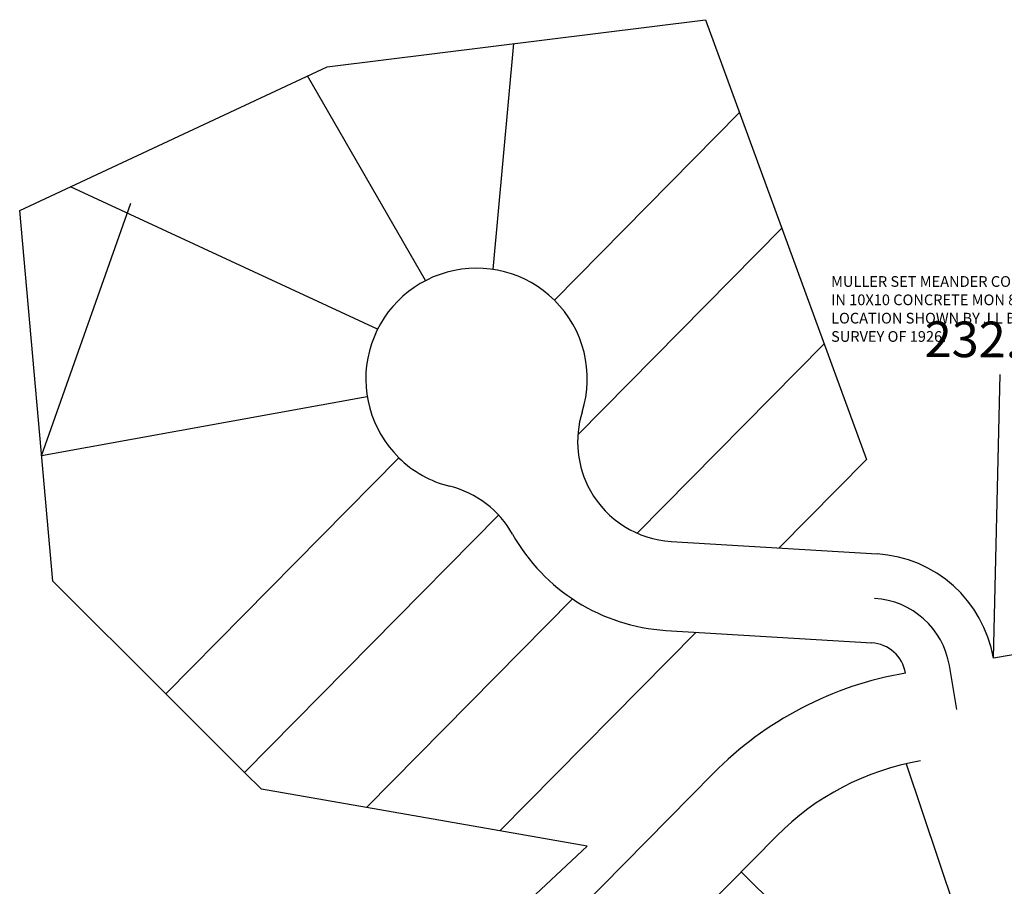
# Model space of a CAD drawing. Extents: x 1211415 to 1218669, y 215054 to 221264.
# Drawn here: x 1211757 to 1212420, y 217583 to 218167 of the extents above; entities that cross this region are included whole.
import ezdxf

# ---------------------------------------------------------------- set-up
doc = ezdxf.new("R2010")
doc.units = 0
doc.header["$LTSCALE"] = 50
doc.header["$MEASUREMENT"] = 0
for name, color, linetype in [('MAKE-PLAT2', 3, 'CONTINUOUS'), ('NOTATION', 3, 'CONTINUOUS'), ('PLAT', 3, 'CONTINUOUS'), ('ROW-CL2', 6, 'CONTINUOUS'), ('SUB-TEXT', 7, 'CONTINUOUS')]:
    doc.layers.add(name, color=color, linetype=linetype)
doc.styles.add('L0', font='simplex', dxfattribs={"oblique": 15})

msp = doc.modelspace()

# ---------------------------------------------------------------- linework, layer by layer
at = {"layer": 'MAKE-PLAT2'}
for p, q in [((1211964.18, 218134.86), (1212218.82, 218166.54)), ((1212218.82, 218166.54), (1212327.19, 217870.29)), ((1212075.89, 217998.33), (1212089.81, 218150.49)), ((1211757.21, 218037.94), (1211964.18, 218134.86)), ((1212030.43, 217990.82), (1211951.02, 218128.7)), ((1212117.08, 217977.69), (1212241.7, 218104)), ((1211998.07, 217958.02), (1211791.37, 218053.94)), ((1211779.46, 217788.34), (1211757.21, 218037.94)), ((1212132.92, 217886.96), (1212270.19, 218026.1)), ((1212172.9, 217820.68), (1212298.69, 217948.19)), ((1212412.6, 217736.6), (1212417.2, 217927.59)), ((1211991.18, 217912.46), (1211771.94, 217872.73)), ((1211855.5, 217712.54), (1212012.38, 217871.55)), ((1212268.44, 217810.74), (1212327.19, 217870.29)), ((1211908.62, 217659.59), (1212079.58, 217832.89)), ((1212195.8, 217815.15), (1212334.37, 217806.73)), ((1211855.49, 217712.55), (1211779.46, 217788.34)), ((1211990.6, 217635.9), (1212129.26, 217776.45)), ((1212080.47, 217620.2), (1212212.49, 217754.03)), ((1212192.16, 217755.26), (1212330.73, 217746.84)), ((1212468.04, 217746.09), (1212412.6, 217736.6)), ((1211908.61, 217659.6), (1211855.49, 217712.55)), ((1212353.9, 217665.39), (1212411.77, 217492.8)), ((1211920.02, 217648.22), (1211908.61, 217659.6)), ((1212073.74, 217506.59), (1212224.03, 217658.93)), ((1211990.59, 217635.9), (1211920.02, 217648.22)), ((1212080.47, 217620.2), (1211990.59, 217635.9)), ((1212139.2, 217609.94), (1212080.47, 217620.2)), ((1212137.52, 217485.81), (1212266.74, 217616.79)), ((1212029.97, 217507.75), (1212139.2, 217609.94)), ((1212367.44, 217469.67), (1212242.86, 217592.58))]:
    msp.add_line(p, q, dxfattribs=at)
at = {"layer": 'MAKE-PLAT2', "color": 6}
msp.add_line((1211771.94, 217872.73), (1211832.07, 218042.99), dxfattribs=at)
at = {"layer": 'MAKE-PLAT2'}
for centre, radius, start, end in [((1212064.72, 217924.63), 74.55, 45.38236, 225.39467), ((1212064.72, 217924.63), 74.55, 342.55074, 45.38236), ((1212199.87, 217882.15), 67.12, 162.55074, 209.27185), ((1212064.72, 217924.63), 74.55, 225.39467, 255.99296), ((1212030.43, 217787.17), 67.12, 29.27185, 75.99296), ((1212199.87, 217882.15), 67.12, 209.27185, 266.52185), ((1212199.87, 217882.15), 127.12, 209.27185, 266.52185), ((1212329.24, 217722.31), 84.57, 9.72185, 86.52185), ((1212329.24, 217722.31), 24.57, 9.72185, 86.52185), ((1212393.71, 217491.53), 238.36, 99.72185, 135.38852), ((1212393.71, 217491.53), 178.36, 99.72185, 135.38852)]:
    msp.add_arc(centre, radius, start, end, dxfattribs=at)
at = {"layer": 'PLAT'}
for p, q in [((1211964.18, 218134.86), (1212218.82, 218166.54)), ((1212218.82, 218166.54), (1212327.19, 217870.29)), ((1212075.89, 217998.33), (1212089.81, 218150.49)), ((1211757.21, 218037.94), (1211964.18, 218134.86)), ((1212030.43, 217990.82), (1211951.02, 218128.7)), ((1212117.08, 217977.69), (1212241.7, 218104)), ((1211998.07, 217958.02), (1211791.37, 218053.94)), ((1211779.46, 217788.34), (1211757.21, 218037.94)), ((1212132.92, 217886.96), (1212270.19, 218026.1)), ((1212172.9, 217820.68), (1212298.69, 217948.19)), ((1212412.6, 217736.6), (1212417.2, 217927.59)), ((1211991.18, 217912.46), (1211771.94, 217872.73)), ((1211855.5, 217712.54), (1212012.38, 217871.55)), ((1212268.44, 217810.74), (1212327.19, 217870.29)), ((1211908.62, 217659.59), (1212079.58, 217832.89)), ((1212195.8, 217815.15), (1212334.37, 217806.73)), ((1211855.49, 217712.55), (1211779.46, 217788.34)), ((1211990.6, 217635.9), (1212129.26, 217776.45)), ((1212080.47, 217620.2), (1212212.49, 217754.03)), ((1212192.16, 217755.26), (1212330.73, 217746.84)), ((1212468.04, 217746.09), (1212412.6, 217736.6)), ((1211908.61, 217659.6), (1211855.49, 217712.55)), ((1212353.9, 217665.39), (1212411.77, 217492.8)), ((1211920.02, 217648.22), (1211908.61, 217659.6)), ((1212073.74, 217506.59), (1212224.03, 217658.93)), ((1211990.59, 217635.9), (1211920.02, 217648.22)), ((1212080.47, 217620.2), (1211990.59, 217635.9)), ((1212139.2, 217609.94), (1212080.47, 217620.2)), ((1212137.52, 217485.81), (1212266.74, 217616.79)), ((1212029.97, 217507.75), (1212139.2, 217609.94)), ((1212367.44, 217469.67), (1212242.86, 217592.58))]:
    msp.add_line(p, q, dxfattribs=at)
at = {"layer": 'PLAT', "color": 6}
msp.add_line((1211771.94, 217872.73), (1211832.07, 218042.99), dxfattribs=at)
at = {"layer": 'PLAT'}
for centre, radius, start, end in [((1212064.72, 217924.63), 74.55, 45.38236, 225.39467), ((1212064.72, 217924.63), 74.55, 342.55074, 45.38236), ((1212199.87, 217882.15), 67.12, 162.55074, 209.27185), ((1212064.72, 217924.63), 74.55, 225.39467, 255.99296), ((1212030.43, 217787.17), 67.12, 29.27185, 75.99296), ((1212199.87, 217882.15), 67.12, 209.27185, 266.52185), ((1212199.87, 217882.15), 127.12, 209.27185, 266.52185), ((1212329.24, 217722.31), 84.57, 9.72185, 86.52185), ((1212329.24, 217722.31), 24.57, 9.72185, 86.52185), ((1212393.71, 217491.53), 238.36, 99.72185, 135.38852), ((1212393.71, 217491.53), 178.36, 99.72185, 135.38852)]:
    msp.add_arc(centre, radius, start, end, dxfattribs=at)
at = {"layer": 'ROW-CL2'}
msp.add_line((1212388.1, 217701.96), (1212383.03, 217731.53), dxfattribs=at)
msp.add_arc((1212329.24, 217722.31), 54.57, 9.72185, 86.52185, dxfattribs=at)

# ---------------------------------------------------------------- texts
at = {"layer": 'NOTATION', "style": 'L0', "oblique": 15}
for s, p in [('MULLER SET MEANDER COR (5/8 SS PIPE', (1212303.37, 217986.61)), ('IN 10X10 CONCRETE MON 8/30/72 AT', (1212303.37, 217974.26)), ("LOCATION SHOWN BY J.L BERRY'S SECTION", (1212303.37, 217961.92)), ('SURVEY OF 1926.', (1212303.37, 217949.58))]:
    msp.add_text(s, height=7.2, dxfattribs=at).set_placement(p)
at = {"layer": 'SUB-TEXT', "style": 'L0', "oblique": 15}
msp.add_text('232.93', height=24, rotation=359.71827, dxfattribs=at).set_placement((1212366.34, 217939.38))
msp.add_text('232.93', height=24, rotation=359.71827, dxfattribs=at).set_placement((1212366.34, 217939.38))

doc.saveas('drawing.dxf')
